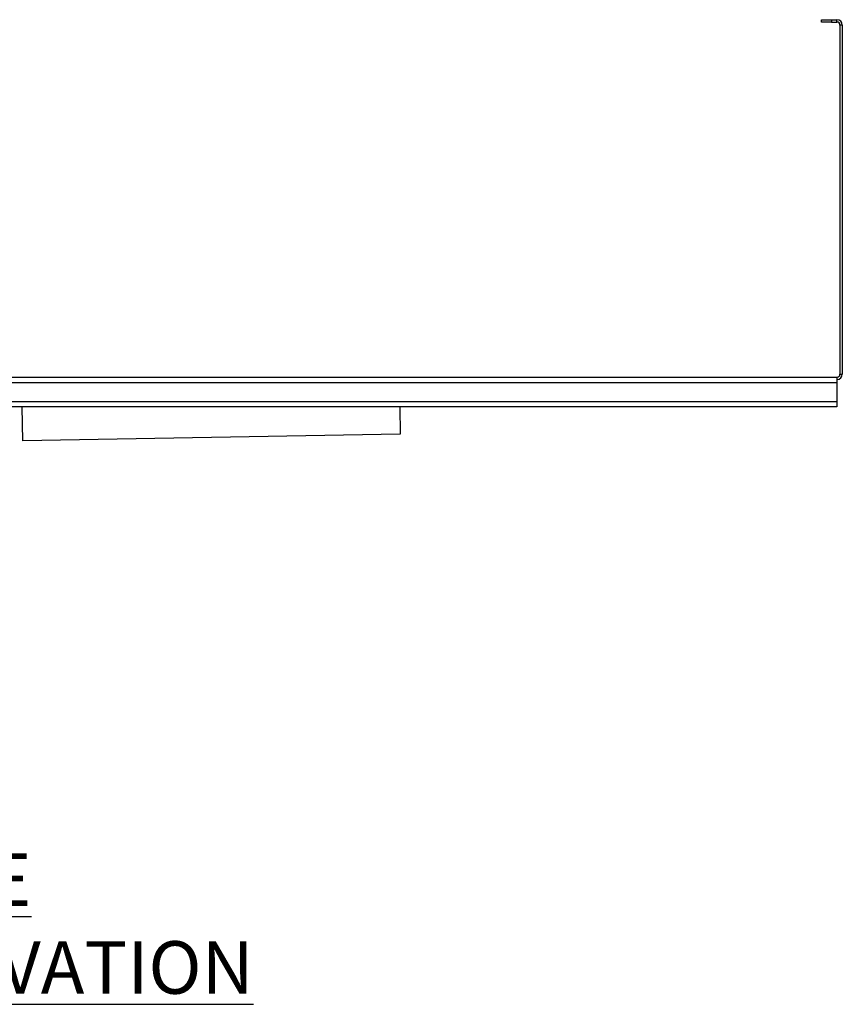
# Model space of a CAD drawing. Units: millimetres. Extents: x 1057 to 4532, y -317 to 1878.
# Drawn here: x 4118 to 4532, y 206 to 701 of the extents above; entities that cross this region are included whole.
import ezdxf

# ---------------------------------------------------------------- set-up
doc = ezdxf.new("R2010")
doc.units = ezdxf.units.MM
doc.styles.add('SLDTEXTSTYLE4', font='TXT', dxfattribs={"width": 0.75})

msp = doc.modelspace()

# ---------------------------------------------------------------- linework, layer by layer
for p, q in [((4521.28, 699.91), (4521.28, 701.11)), ((4521.28, 701.11), (4526.28, 701.11)), ((4526.28, 699.91), (4521.28, 699.91)), ((4526.28, 701.11), (4526.28, 699.91)), ((4526.28, 701.11), (4529.08, 701.11)), ((4526.28, 699.91), (4529.08, 699.91)), ((4529.08, 699.91), (4529.08, 701.11)), ((4531.78, 698.41), (4530.58, 698.41)), ((4530.58, 698.41), (4530.58, 522.81)), ((4531.78, 698.41), (4531.78, 522.81)), ((3819.58, 521.31), (4529.08, 521.31)), ((4529.08, 521.31), (4529.08, 520.11)), ((4529.08, 520.11), (4529.08, 518.61)), ((4530.58, 522.81), (4531.78, 522.81)), ((3819.58, 518.61), (4529.08, 518.61)), ((4529.08, 518.61), (4529.08, 509.01)), ((3831.88, 509.01), (4529.08, 509.01)), ((4529.08, 506.31), (3831.88, 506.31)), ((4119.75, 489.35), (4119.45, 506.31)), ((4309.28, 506.31), (4309.52, 492.67)), ((4529.08, 509.01), (4529.08, 506.31)), ((4309.52, 492.67), (4119.75, 489.35))]:
    msp.add_line(p, q)
for centre, radius, start, end in [((4529.08, 698.41), 2.7, 0, 90), ((4529.08, 698.41), 1.5, 0, 90), ((4529.08, 522.81), 2.7, 270, 0), ((4529.08, 522.81), 1.5, 270, 0)]:
    msp.add_arc(centre, radius, start, end)

# ---------------------------------------------------------------- texts
at = {"insert": (4045.86, 281.75), "char_height": 26.4583, "attachment_point": 1, "style": 'SLDTEXTSTYLE4'}
msp.add_mtext('\\LSIDE ELEVATION', dxfattribs=at)

doc.saveas('drawing.dxf')
